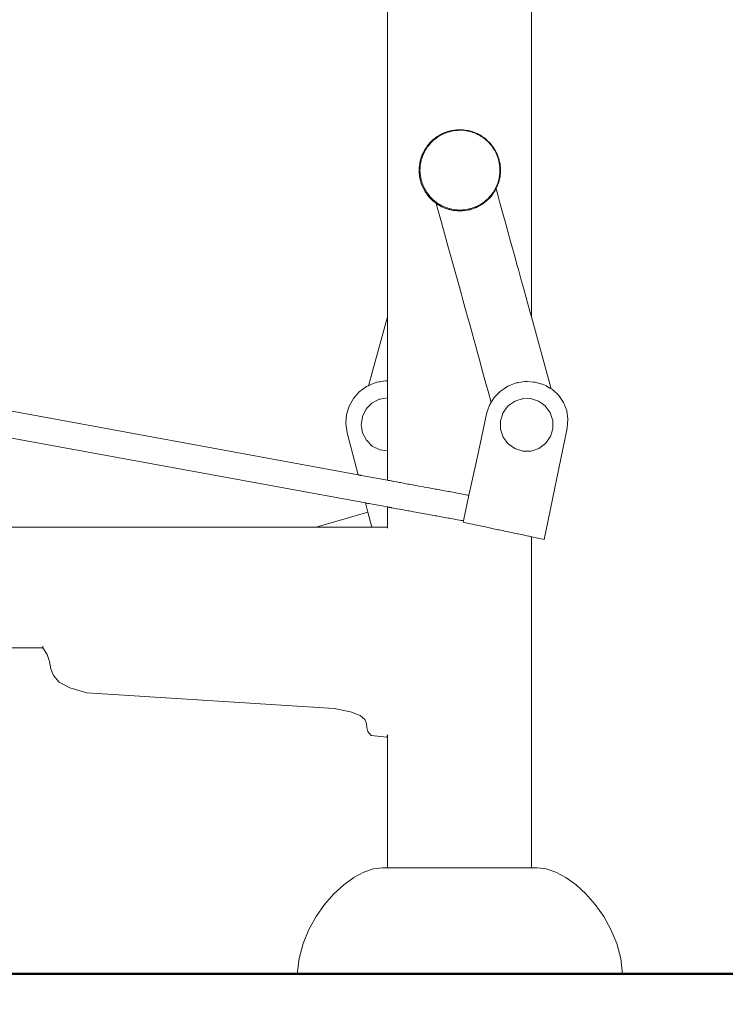
# Model space of a CAD drawing. Extents: x -2484 to -632, y 3163 to 3837.
# Drawn here: x -2359 to -2313, y 3626 to 3691 of the extents above; entities that cross this region are included whole.
import ezdxf

# ---------------------------------------------------------------- set-up
doc = ezdxf.new("R2010")
doc.units = 0
doc.header["$MEASUREMENT"] = 0
doc.layers.get('Defpoints').update_dxf_attribs({"color": 250})
for name, color, linetype, lineweight in [('0-03 wymiary', 6, 'Continuous', 5), ('1-03 sc zelbet', 3, 'Continuous', 50), ('ProfileEdges_Nr_Pióra__7', 7, 'Continuous', 18)]:
    doc.layers.add(name, color=color, linetype=linetype, lineweight=lineweight)
doc.styles.add('1-20 romans', font='romans.shx', dxfattribs={"width": 0.7, "height": 5})
doc.dimstyles.new('1-20', dxfattribs={"dimtxt": 5, "dimasz": 0.2, "dimexe": 2, "dimexo": 12.5, "dimgap": 1.25, "dimtad": 1, "dimdec": 0, "dimrnd": 0.5, "dimtxsty": '1-20 romans', "dimblk": 'BG dim mark', "dimcen": 0, "dimclrd": 256, "dimclre": 256, "dimclrt": 11, "dimadec": 0, "dimazin": 0, "dimtfac": 1, "dimtdec": 0, "dimtix": 1, "dimtmove": 1, "dimatfit": 3, "dimfxl": 0.5, "dimfxlon": 1, "dimarcsym": 0})

# ---------------------------------------------------------------- blocks, each defined once
blk = doc.blocks.new('BG dim mark')
for p, q in [((0, -10), (0, 10)), ((10, 0), (-10, 0))]:
    blk.add_line(p, q)
at = {"color": 0, "linetype": 'ByBlock', "const_width": 1.5}
blk.add_lwpolyline([(5, 5), (-5, -5)], dxfattribs=at)
blk = doc.blocks.new('*D21')
at = {"layer": '0-03 wymiary', "lineweight": -2, "transparency": 16777216}
for p, q in [((-2410.522, 3831.9), (-2412.622, 3831.9)), ((-2410.622, 3628.211), (-2410.622, 3831.7)), ((-2410.522, 3628.011), (-2412.622, 3628.011))]:
    blk.add_line(p, q, dxfattribs=at)
at = {"layer": 'Defpoints', "color": 0, "transparency": 16777216}
for p in [(-2410.622, 3831.9), (-2315.835, 3831.9), (-2333.57, 3628.011)]:
    blk.add_point(p, dxfattribs=at)
at = {"layer": '0-03 wymiary', "lineweight": -2, "transparency": 16777216, "xscale": 0.2, "yscale": 0.2, "zscale": 0.2}
for p, rotation in [((-2410.622, 3831.9), 90), ((-2410.622, 3628.011), 270)]:
    blk.add_blockref('BG dim mark', p, dxfattribs=dict(at, rotation=rotation))
at = {"layer": '0-03 wymiary', "color": 11, "transparency": 16777216, "insert": (-2414.372, 3729.955), "char_height": 5, "attachment_point": 5, "rotation": 90, "style": '1-20 romans', "bg_fill": 3, "box_fill_scale": 1.25, "bg_fill_color": 256, "bg_fill_true_color": 13158600, "bg_fill_transparency": 0}
blk.add_mtext('204', dxfattribs=at)

msp = doc.modelspace()

# ---------------------------------------------------------------- linework, layer by layer
at = {"layer": '1-03 sc zelbet'}
msp.add_lwpolyline([(-2484.117, 3628.011), (-1395.823, 3628.011)], dxfattribs=at)

# ---------------------------------------------------------------- next in the draw order: dimensions: what is measured, and where the dimension line sits
at = {"layer": '0-03 wymiary'}
dim = msp.add_linear_dim(base=(-2410.622, 3831.9), p1=(-2333.57, 3628.011), p2=(-2315.835, 3831.9), angle=90, dimstyle='1-20', override={"dimfxl": 0.1, "dimtfill": 1}, dxfattribs=at)
dim.commit()
dim.dimension.update_dxf_attribs({"geometry": '*D21', "text_midpoint": (-2414.372, 3729.955)})

# ---------------------------------------------------------------- next in the draw order: linework, layer by layer
at = {"layer": 'ProfileEdges_Nr_Pióra__7', "linetype": 'Continuous', "flags": 128}
for points in [[(-2325.596, 3770.039), (-2325.558, 3671.379)], [(-2335.059, 3671.378), (-2335.09, 3752.728)], [(-2331.907, 3683.185), (-2331.774, 3683.281)], [(-2331.774, 3683.281), (-2331.758, 3683.291)], [(-2331.758, 3683.291), (-2331.625, 3683.374)], [(-2331.603, 3683.336), (-2331.735, 3683.259)], [(-2331.625, 3683.374), (-2331.493, 3683.444)], [(-2331.455, 3683.422), (-2331.603, 3683.336)], [(-2331.493, 3683.444), (-2331.47, 3683.456)], [(-2331.34, 3683.515), (-2331.47, 3683.456)], [(-2331.35, 3683.467), (-2331.453, 3683.422)], [(-2331.294, 3683.491), (-2331.35, 3683.467)], [(-2331.31, 3683.529), (-2331.34, 3683.515)], [(-2331.146, 3683.591), (-2331.31, 3683.529)], [(-2331.156, 3683.549), (-2331.294, 3683.491)], [(-2331.134, 3683.556), (-2331.156, 3683.549)], [(-2331.146, 3683.591), (-2331.07, 3683.614)], [(-2330.967, 3683.604), (-2331.134, 3683.556)], [(-2331.07, 3683.614), (-2330.978, 3683.642)], [(-2330.978, 3683.642), (-2330.913, 3683.657)], [(-2330.844, 3683.639), (-2330.967, 3683.604)], [(-2330.913, 3683.657), (-2330.807, 3683.681)], [(-2330.8, 3683.646), (-2330.844, 3683.639)], [(-2330.807, 3683.681), (-2330.64, 3683.709)], [(-2330.732, 3683.657), (-2330.8, 3683.646)], [(-2330.629, 3683.673), (-2330.732, 3683.657)], [(-2330.634, 3683.71), (-2330.482, 3683.725)], [(-2330.523, 3683.69), (-2330.629, 3683.673)], [(-2330.457, 3683.692), (-2330.523, 3683.69)], [(-2330.482, 3683.725), (-2330.459, 3683.727)], [(-2330.459, 3683.727), (-2330.342, 3683.731)], [(-2330.457, 3683.692), (-2330.438, 3683.691)], [(-2330.433, 3683.693), (-2330.284, 3683.696)], [(-2330.289, 3683.733), (-2330.342, 3683.731)], [(-2330.284, 3683.696), (-2330.208, 3683.699)], [(-2330.283, 3683.733), (-2330.208, 3683.731)], [(-2330.108, 3683.727), (-2330.208, 3683.731)], [(-2330.199, 3683.701), (-2330.144, 3683.696)], [(-2330.138, 3683.694), (-2330.111, 3683.693)], [(-2329.938, 3683.675), (-2330.111, 3683.693)], [(-2330.108, 3683.727), (-2330.05, 3683.721)], [(-2330.05, 3683.721), (-2329.939, 3683.711)], [(-2329.875, 3683.671), (-2329.938, 3683.675)], [(-2329.93, 3683.709), (-2329.817, 3683.691)], [(-2329.767, 3683.647), (-2329.875, 3683.671)], [(-2329.817, 3683.691), (-2329.776, 3683.684)], [(-2329.776, 3683.684), (-2329.765, 3683.682)], [(-2329.598, 3683.61), (-2329.764, 3683.647)], [(-2329.76, 3683.681), (-2329.645, 3683.655)], [(-2329.645, 3683.655), (-2329.62, 3683.649)], [(-2329.591, 3683.642), (-2329.62, 3683.649)], [(-2329.558, 3683.603), (-2329.598, 3683.61)], [(-2329.426, 3683.592), (-2329.588, 3683.641)], [(-2329.451, 3683.565), (-2329.558, 3683.603)], [(-2329.432, 3683.559), (-2329.451, 3683.565)], [(-2329.269, 3683.501), (-2329.432, 3683.559)], [(-2329.421, 3683.591), (-2329.349, 3683.563)], [(-2329.349, 3683.563), (-2329.311, 3683.549)], [(-2329.311, 3683.549), (-2329.263, 3683.531)], [(-2329.251, 3683.496), (-2329.269, 3683.501)], [(-2329.112, 3683.427), (-2329.251, 3683.496)], [(-2329.25, 3683.526), (-2329.197, 3683.501)], [(-2329.197, 3683.501), (-2329.149, 3683.48)], [(-2329.097, 3683.456), (-2329.149, 3683.48)], [(-2328.96, 3683.352), (-2329.112, 3683.427)], [(-2329.097, 3683.456), (-2328.992, 3683.4)], [(-2328.992, 3683.4), (-2328.95, 3683.377)], [(-2328.865, 3683.289), (-2328.957, 3683.349)], [(-2328.94, 3683.372), (-2328.93, 3683.365)], [(-2328.93, 3683.365), (-2328.841, 3683.311)], [(-2328.812, 3683.254), (-2328.865, 3683.289)], [(-2328.841, 3683.311), (-2328.798, 3683.284)], [(-2328.793, 3683.281), (-2328.782, 3683.273)], [(-2332.513, 3682.541), (-2332.411, 3682.684)], [(-2332.372, 3682.654), (-2332.43, 3682.583)], [(-2332.308, 3682.81), (-2332.411, 3682.684)], [(-2332.359, 3682.671), (-2332.372, 3682.654)], [(-2332.263, 3682.787), (-2332.359, 3682.671)], [(-2332.18, 3682.948), (-2332.3, 3682.819)], [(-2332.226, 3682.836), (-2332.263, 3682.787)], [(-2332.146, 3682.914), (-2332.226, 3682.836)], [(-2332.18, 3682.948), (-2332.164, 3682.963)], [(-2332.164, 3682.963), (-2332.052, 3683.067)], [(-2332.022, 3683.033), (-2332.145, 3682.915)], [(-2332.052, 3683.067), (-2331.916, 3683.179)], [(-2331.994, 3683.063), (-2332.022, 3683.033)], [(-2331.904, 3683.131), (-2331.994, 3683.063)], [(-2331.888, 3683.142), (-2331.904, 3683.131)], [(-2331.751, 3683.247), (-2331.888, 3683.142)], [(-2331.735, 3683.259), (-2331.751, 3683.247)], [(-2328.689, 3683.173), (-2328.812, 3683.254)], [(-2328.782, 3683.273), (-2328.696, 3683.211)], [(-2328.696, 3683.211), (-2328.659, 3683.184)], [(-2328.67, 3683.155), (-2328.689, 3683.173)], [(-2328.603, 3683.099), (-2328.67, 3683.155)], [(-2328.643, 3683.172), (-2328.557, 3683.102)], [(-2328.538, 3683.042), (-2328.603, 3683.099)], [(-2328.557, 3683.102), (-2328.522, 3683.072)], [(-2328.442, 3682.962), (-2328.538, 3683.042)], [(-2328.515, 3683.068), (-2328.427, 3682.985)], [(-2328.41, 3682.925), (-2328.442, 3682.962)], [(-2328.427, 3682.985), (-2328.396, 3682.955)], [(-2328.365, 3682.879), (-2328.41, 3682.925)], [(-2328.379, 3682.938), (-2328.304, 3682.859)], [(-2328.293, 3682.797), (-2328.365, 3682.879)], [(-2328.304, 3682.859), (-2328.271, 3682.824)], [(-2328.223, 3682.723), (-2328.293, 3682.797)], [(-2328.267, 3682.819), (-2328.189, 3682.725)], [(-2328.181, 3682.665), (-2328.223, 3682.723)], [(-2328.189, 3682.725), (-2328.164, 3682.694)], [(-2328.157, 3682.631), (-2328.181, 3682.665)], [(-2328.08, 3682.523), (-2328.157, 3682.631)], [(-2328.148, 3682.673), (-2328.156, 3682.684)], [(-2328.148, 3682.673), (-2328.129, 3682.646)], [(-2328.129, 3682.646), (-2328.057, 3682.546)], [(-2332.761, 3682.078), (-2332.823, 3681.913)], [(-2332.735, 3682.011), (-2332.771, 3681.896)], [(-2332.691, 3682.232), (-2332.761, 3682.078)], [(-2332.713, 3682.058), (-2332.735, 3682.011)], [(-2332.687, 3682.114), (-2332.713, 3682.058)], [(-2332.689, 3682.237), (-2332.606, 3682.392)], [(-2332.64, 3682.214), (-2332.687, 3682.114)], [(-2332.6, 3682.306), (-2332.64, 3682.214)], [(-2332.606, 3682.392), (-2332.555, 3682.474)], [(-2332.562, 3682.367), (-2332.6, 3682.306)], [(-2332.54, 3682.403), (-2332.562, 3682.367)], [(-2332.555, 3682.474), (-2332.513, 3682.541)], [(-2332.472, 3682.514), (-2332.54, 3682.403)], [(-2332.43, 3682.583), (-2332.472, 3682.514)], [(-2328.034, 3682.458), (-2328.08, 3682.523)], [(-2328.052, 3682.538), (-2327.996, 3682.448)], [(-2327.99, 3682.376), (-2328.034, 3682.458)], [(-2327.996, 3682.448), (-2327.969, 3682.404)], [(-2327.98, 3682.359), (-2327.99, 3682.376)], [(-2327.909, 3682.222), (-2327.98, 3682.359)], [(-2327.969, 3682.404), (-2327.962, 3682.394)], [(-2327.954, 3682.379), (-2327.96, 3682.39)], [(-2327.954, 3682.379), (-2327.902, 3682.283)], [(-2327.88, 3682.173), (-2327.909, 3682.222)], [(-2327.878, 3682.237), (-2327.902, 3682.283)], [(-2327.839, 3682.067), (-2327.88, 3682.173)], [(-2327.878, 3682.237), (-2327.827, 3682.124)], [(-2327.776, 3681.902), (-2327.838, 3682.065)], [(-2327.827, 3682.124), (-2327.812, 3682.091)], [(-2327.801, 3682.063), (-2327.806, 3682.078)], [(-2327.801, 3682.063), (-2327.754, 3681.94)], [(-2332.96, 3681.227), (-2332.942, 3681.401)], [(-2332.942, 3681.401), (-2332.929, 3681.483)], [(-2332.929, 3681.483), (-2332.914, 3681.575)], [(-2332.914, 3681.575), (-2332.874, 3681.745)], [(-2332.891, 3681.382), (-2332.9, 3681.223)], [(-2332.889, 3681.394), (-2332.891, 3681.382)], [(-2332.858, 3681.563), (-2332.889, 3681.394)], [(-2332.874, 3681.745), (-2332.823, 3681.913)], [(-2332.832, 3681.701), (-2332.858, 3681.563)], [(-2332.822, 3681.731), (-2332.832, 3681.701)], [(-2332.798, 3681.809), (-2332.822, 3681.731)], [(-2332.771, 3681.896), (-2332.798, 3681.809)], [(-2327.762, 3681.87), (-2327.776, 3681.902)], [(-2327.728, 3681.736), (-2327.762, 3681.87)], [(-2327.754, 3681.938), (-2327.746, 3681.919)], [(-2327.744, 3681.913), (-2327.708, 3681.793)], [(-2327.685, 3681.568), (-2327.728, 3681.736)], [(-2327.708, 3681.793), (-2327.698, 3681.76)], [(-2327.69, 3681.73), (-2327.692, 3681.74)], [(-2327.69, 3681.73), (-2327.664, 3681.623)], [(-2327.682, 3681.556), (-2327.685, 3681.568)], [(-2327.662, 3681.397), (-2327.682, 3681.556)], [(-2327.664, 3681.623), (-2327.654, 3681.58)], [(-2327.641, 3681.233), (-2327.662, 3681.397)], [(-2327.653, 3681.575), (-2327.633, 3681.45)], [(-2327.633, 3681.45), (-2327.631, 3681.439)], [(-2327.631, 3681.436), (-2327.628, 3681.417)], [(-2327.626, 3681.407), (-2327.628, 3681.417)], [(-2327.623, 3681.386), (-2327.625, 3681.401)], [(-2327.623, 3681.386), (-2327.607, 3681.227)], [(-2332.965, 3681.051), (-2332.96, 3681.227)], [(-2332.96, 3680.876), (-2332.965, 3681.051)], [(-2332.942, 3680.701), (-2332.96, 3680.876)], [(-2332.931, 3680.631), (-2332.942, 3680.701)], [(-2332.9, 3681.223), (-2332.91, 3681.058)], [(-2332.91, 3681.051), (-2332.899, 3680.88)], [(-2332.899, 3680.88), (-2332.889, 3680.734)], [(-2332.889, 3680.734), (-2332.883, 3680.709)], [(-2332.883, 3680.709), (-2332.853, 3680.54)], [(-2327.679, 3680.586), (-2327.665, 3680.707)], [(-2327.665, 3680.707), (-2327.644, 3680.878)], [(-2327.644, 3680.878), (-2327.64, 3680.909)], [(-2327.641, 3681.051), (-2327.641, 3681.225)], [(-2327.64, 3680.909), (-2327.641, 3681.051)], [(-2327.628, 3680.686), (-2327.632, 3680.656)], [(-2327.628, 3680.686), (-2327.625, 3680.701)], [(-2327.62, 3680.751), (-2327.623, 3680.717)], [(-2327.608, 3680.872), (-2327.62, 3680.751)], [(-2327.602, 3681.054), (-2327.608, 3681.223)], [(-2327.606, 3680.925), (-2327.607, 3680.882)], [(-2327.603, 3681.036), (-2327.606, 3680.925)], [(-2327.603, 3681.036), (-2327.602, 3681.049)], [(-2332.914, 3680.528), (-2332.931, 3680.631)], [(-2332.874, 3680.357), (-2332.914, 3680.528)], [(-2332.823, 3680.189), (-2332.874, 3680.357)], [(-2332.853, 3680.54), (-2332.85, 3680.526)], [(-2332.85, 3680.526), (-2332.829, 3680.415)], [(-2332.829, 3680.415), (-2332.814, 3680.373)], [(-2332.761, 3680.025), (-2332.823, 3680.189)], [(-2332.814, 3680.373), (-2332.764, 3680.213)], [(-2332.762, 3680.21), (-2332.73, 3680.105)], [(-2332.73, 3680.105), (-2332.702, 3680.05)], [(-2332.702, 3680.05), (-2332.641, 3679.914)], [(-2327.874, 3679.968), (-2327.846, 3680.042)], [(-2327.846, 3680.042), (-2327.784, 3680.203)], [(-2327.788, 3680.073), (-2327.801, 3680.039)], [(-2327.753, 3680.165), (-2327.788, 3680.073)], [(-2327.784, 3680.203), (-2327.758, 3680.271)], [(-2327.758, 3680.271), (-2327.734, 3680.368)], [(-2327.744, 3680.189), (-2327.753, 3680.166)], [(-2327.729, 3680.238), (-2327.742, 3680.195)], [(-2327.734, 3680.368), (-2327.692, 3680.536)], [(-2327.698, 3680.343), (-2327.729, 3680.238)], [(-2327.692, 3680.536), (-2327.679, 3680.586)], [(-2327.692, 3680.363), (-2327.69, 3680.373)], [(-2327.682, 3680.406), (-2327.69, 3680.373)], [(-2327.653, 3680.528), (-2327.682, 3680.406)], [(-2327.652, 3680.534), (-2327.632, 3680.653)], [(-2332.689, 3679.865), (-2332.761, 3680.025)], [(-2332.606, 3679.711), (-2332.689, 3679.865)], [(-2332.641, 3679.914), (-2332.632, 3679.893)], [(-2332.632, 3679.893), (-2332.593, 3679.811)], [(-2332.562, 3679.64), (-2332.606, 3679.711)], [(-2332.593, 3679.811), (-2332.55, 3679.743)], [(-2332.513, 3679.562), (-2332.562, 3679.64)], [(-2332.55, 3679.743), (-2332.46, 3679.597)], [(-2332.513, 3679.562), (-2332.411, 3679.419)], [(-2332.46, 3679.597), (-2332.422, 3679.535)], [(-2332.422, 3679.535), (-2332.359, 3679.459)], [(-2332.306, 3679.291), (-2332.411, 3679.419)], [(-2332.359, 3679.459), (-2332.289, 3679.371)], [(-2328.305, 3679.316), (-2328.214, 3679.416)], [(-2328.267, 3679.283), (-2328.156, 3679.419)], [(-2328.214, 3679.416), (-2328.193, 3679.447)], [(-2328.193, 3679.447), (-2328.093, 3679.589)], [(-2328.156, 3679.419), (-2328.118, 3679.472)], [(-2328.118, 3679.472), (-2328.088, 3679.514)], [(-2328.093, 3679.589), (-2328.027, 3679.682)], [(-2328.088, 3679.514), (-2328.054, 3679.562)], [(-2328.054, 3679.562), (-2327.961, 3679.711)], [(-2328.027, 3679.682), (-2328, 3679.733)], [(-2328, 3679.733), (-2327.919, 3679.885)], [(-2327.941, 3679.749), (-2327.957, 3679.719)], [(-2327.941, 3679.749), (-2327.897, 3679.832)], [(-2327.919, 3679.885), (-2327.874, 3679.968)], [(-2327.878, 3679.865), (-2327.891, 3679.842)], [(-2327.891, 3679.842), (-2327.753, 3679.341)], [(-2327.857, 3679.912), (-2327.876, 3679.871)], [(-2327.812, 3680.012), (-2327.857, 3679.912)], [(-2327.812, 3680.012), (-2327.806, 3680.025)], [(-2332.18, 3679.155), (-2332.3, 3679.283)], [(-2332.289, 3679.371), (-2332.252, 3679.325)], [(-2332.252, 3679.325), (-2332.217, 3679.283)], [(-2332.217, 3679.283), (-2332.133, 3679.202)], [(-2332.052, 3679.035), (-2332.174, 3679.149)], [(-2332.133, 3679.202), (-2332.065, 3679.136)], [(-2332.065, 3679.136), (-2332.009, 3679.083)], [(-2331.916, 3678.924), (-2332.052, 3679.035)], [(-2332.009, 3679.083), (-2331.984, 3679.057)], [(-2331.984, 3679.057), (-2331.875, 3678.977)], [(-2331.905, 3678.916), (-2331.916, 3678.924)], [(-2331.835, 3678.866), (-2331.905, 3678.916)], [(-2331.875, 3678.977), (-2331.815, 3678.93)], [(-2331.835, 3678.866), (-2331.774, 3678.822)], [(-2331.835, 3678.866), (-2331.77, 3678.629)], [(-2331.815, 3678.93), (-2331.738, 3678.874)], [(-2331.749, 3678.806), (-2331.774, 3678.822)], [(-2331.743, 3678.803), (-2331.625, 3678.729)], [(-2331.738, 3678.874), (-2331.724, 3678.862)], [(-2331.724, 3678.862), (-2331.591, 3678.787)], [(-2331.591, 3678.787), (-2331.541, 3678.757)], [(-2331.541, 3678.757), (-2331.443, 3678.701)], [(-2329.122, 3678.697), (-2329.05, 3678.733)], [(-2329.05, 3678.733), (-2328.969, 3678.774)], [(-2328.969, 3678.774), (-2328.948, 3678.784)], [(-2328.948, 3678.784), (-2328.824, 3678.867)], [(-2328.943, 3678.729), (-2328.794, 3678.822)], [(-2328.824, 3678.867), (-2328.773, 3678.901)], [(-2328.794, 3678.822), (-2328.737, 3678.863)], [(-2328.773, 3678.901), (-2328.681, 3678.962)], [(-2328.737, 3678.863), (-2328.677, 3678.906)], [(-2328.678, 3678.964), (-2328.55, 3679.074)], [(-2328.677, 3678.906), (-2328.651, 3678.924)], [(-2328.651, 3678.924), (-2328.516, 3679.035)], [(-2328.55, 3679.074), (-2328.518, 3679.102)], [(-2328.518, 3679.102), (-2328.432, 3679.176)], [(-2328.516, 3679.035), (-2328.388, 3679.155)], [(-2328.432, 3679.176), (-2328.421, 3679.188)], [(-2328.421, 3679.188), (-2328.305, 3679.316)], [(-2328.379, 3679.164), (-2328.334, 3679.212)], [(-2328.334, 3679.212), (-2328.267, 3679.283)], [(-2327.753, 3679.341), (-2327.636, 3678.918)], [(-2327.636, 3678.918), (-2327.399, 3678.057)], [(-2331.77, 3678.629), (-2331.491, 3677.617)], [(-2331.625, 3678.729), (-2331.511, 3678.668)], [(-2331.511, 3678.668), (-2331.49, 3678.657)], [(-2331.49, 3678.657), (-2331.47, 3678.646)], [(-2331.47, 3678.646), (-2331.31, 3678.574)], [(-2331.443, 3678.701), (-2331.285, 3678.634)], [(-2331.31, 3678.574), (-2331.154, 3678.515)], [(-2331.285, 3678.634), (-2331.143, 3678.575)], [(-2331.118, 3678.504), (-2331.146, 3678.512)], [(-2331.143, 3678.575), (-2331.126, 3678.571)], [(-2331.126, 3678.571), (-2330.961, 3678.523)], [(-2331.118, 3678.504), (-2330.978, 3678.461)], [(-2330.978, 3678.461), (-2330.807, 3678.421)], [(-2330.961, 3678.523), (-2330.94, 3678.517)], [(-2330.94, 3678.517), (-2330.831, 3678.487)], [(-2330.831, 3678.487), (-2330.795, 3678.483)], [(-2330.807, 3678.421), (-2330.715, 3678.406)], [(-2330.795, 3678.483), (-2330.625, 3678.455)], [(-2330.715, 3678.406), (-2330.662, 3678.397)], [(-2330.662, 3678.397), (-2330.634, 3678.393)], [(-2330.634, 3678.393), (-2330.459, 3678.375)], [(-2330.622, 3678.455), (-2330.509, 3678.438)], [(-2330.509, 3678.438), (-2330.455, 3678.438)], [(-2330.459, 3678.375), (-2330.284, 3678.37)], [(-2330.455, 3678.438), (-2330.298, 3678.432)], [(-2330.298, 3678.432), (-2330.284, 3678.431)], [(-2330.284, 3678.431), (-2330.185, 3678.429)], [(-2330.284, 3678.37), (-2330.218, 3678.372)], [(-2330.218, 3678.372), (-2330.153, 3678.374)], [(-2330.185, 3678.429), (-2330.112, 3678.435)], [(-2330.153, 3678.374), (-2330.108, 3678.375)], [(-2330.112, 3678.435), (-2329.975, 3678.449)], [(-2330.108, 3678.375), (-2329.934, 3678.393)], [(-2329.975, 3678.449), (-2329.942, 3678.452)], [(-2329.942, 3678.452), (-2329.862, 3678.459)], [(-2329.934, 3678.393), (-2329.761, 3678.421)], [(-2329.862, 3678.459), (-2329.772, 3678.479)], [(-2329.772, 3678.479), (-2329.656, 3678.505)], [(-2329.761, 3678.421), (-2329.69, 3678.438)], [(-2329.69, 3678.438), (-2329.615, 3678.455)], [(-2329.656, 3678.505), (-2329.605, 3678.516)], [(-2329.615, 3678.455), (-2329.59, 3678.461)], [(-2329.605, 3678.516), (-2329.545, 3678.53)], [(-2329.59, 3678.461), (-2329.422, 3678.512)], [(-2329.545, 3678.53), (-2329.44, 3678.567)], [(-2329.44, 3678.567), (-2329.346, 3678.6)], [(-2329.422, 3678.512), (-2329.257, 3678.574)], [(-2329.346, 3678.6), (-2329.278, 3678.624)], [(-2329.278, 3678.624), (-2329.239, 3678.638)], [(-2329.257, 3678.574), (-2329.179, 3678.609)], [(-2329.239, 3678.638), (-2329.122, 3678.697)], [(-2329.179, 3678.609), (-2329.107, 3678.642)], [(-2329.098, 3678.646), (-2328.943, 3678.729)], [(-2331.491, 3677.617), (-2331.357, 3677.131)], [(-2327.399, 3678.057), (-2327.293, 3677.674)], [(-2327.293, 3677.674), (-2327.069, 3676.861)], [(-2331.357, 3677.131), (-2331.067, 3676.078)], [(-2327.069, 3676.861), (-2326.975, 3676.518)], [(-2326.975, 3676.518), (-2326.766, 3675.762)], [(-2331.067, 3676.078), (-2330.936, 3675.602)], [(-2330.936, 3675.602), (-2330.636, 3674.516)], [(-2326.766, 3675.762), (-2326.683, 3675.46)], [(-2326.683, 3675.46), (-2326.493, 3674.77)], [(-2330.636, 3674.516), (-2330.509, 3674.055)], [(-2326.493, 3674.77), (-2326.421, 3674.51)], [(-2326.421, 3674.51), (-2326.251, 3673.893)], [(-2330.509, 3674.055), (-2330.204, 3672.945)], [(-2326.251, 3673.893), (-2326.191, 3673.674)], [(-2326.191, 3673.674), (-2326.043, 3673.138)], [(-2330.204, 3672.945), (-2330.082, 3672.502)], [(-2326.043, 3673.138), (-2325.994, 3672.96)], [(-2325.994, 3672.96), (-2325.871, 3672.512)], [(-2330.082, 3672.502), (-2329.771, 3671.376)], [(-2325.871, 3672.512), (-2325.833, 3672.374)], [(-2325.833, 3672.374), (-2325.735, 3672.02)], [(-2325.735, 3672.02), (-2325.708, 3671.921)], [(-2325.708, 3671.921), (-2325.637, 3671.665)], [(-2325.637, 3671.665), (-2325.621, 3671.606)], [(-2325.621, 3671.606), (-2325.578, 3671.45)], [(-2335.059, 3671.378), (-2336.309, 3666.836)], [(-2335.059, 3671.266), (-2335.059, 3671.378)], [(-2335.059, 3671.105), (-2335.059, 3671.266)], [(-2335.058, 3670.811), (-2335.059, 3671.105)], [(-2329.771, 3671.376), (-2329.655, 3670.956)], [(-2329.655, 3670.956), (-2329.343, 3669.824)], [(-2325.578, 3671.45), (-2325.573, 3671.431)], [(-2325.573, 3671.431), (-2325.558, 3671.379)], [(-2325.558, 3671.379), (-2324.25, 3666.633)], [(-2335.058, 3670.334), (-2335.058, 3670.811)], [(-2335.058, 3669.94), (-2335.058, 3670.334)], [(-2335.058, 3669.139), (-2335.058, 3669.94)], [(-2329.343, 3669.824), (-2329.235, 3669.429)], [(-2335.058, 3668.739), (-2335.058, 3669.139)], [(-2329.235, 3669.429), (-2328.924, 3668.301)], [(-2335.057, 3667.591), (-2335.058, 3668.739)], [(-2328.924, 3668.301), (-2328.822, 3667.933)], [(-2328.822, 3667.933), (-2328.516, 3666.82)], [(-2335.809, 3667.041), (-2335.872, 3667.024)], [(-2335.746, 3667.062), (-2335.809, 3667.041)], [(-2335.623, 3667.084), (-2335.746, 3667.062)], [(-2335.552, 3667.097), (-2335.623, 3667.084)], [(-2335.175, 3667.164), (-2335.552, 3667.097)], [(-2335.157, 3667.168), (-2335.175, 3667.164)], [(-2335.092, 3667.164), (-2335.157, 3667.168)], [(-2335.092, 3667.164), (-2335.057, 3667.162)], [(-2335.057, 3667.278), (-2335.057, 3667.591)], [(-2335.057, 3667.162), (-2335.057, 3667.278)], [(-2335.057, 3667.142), (-2335.057, 3667.156)], [(-2335.057, 3667.115), (-2335.057, 3667.134)], [(-2335.057, 3667.076), (-2335.057, 3667.11)], [(-2335.057, 3667.026), (-2335.057, 3667.069)], [(-2326.469, 3667.038), (-2326.576, 3667.021)], [(-2326.382, 3667.052), (-2326.469, 3667.038)], [(-2325.99, 3667.115), (-2326.382, 3667.052)], [(-2325.929, 3667.111), (-2325.99, 3667.115)], [(-2325.852, 3667.106), (-2325.929, 3667.111)], [(-2325.417, 3667.079), (-2325.852, 3667.106)], [(-2325.38, 3667.076), (-2325.417, 3667.079)], [(-2325.357, 3667.072), (-2325.38, 3667.076)], [(-2325.315, 3667.063), (-2325.357, 3667.072)], [(-2325.25, 3667.053), (-2325.315, 3667.063)], [(-2325.25, 3667.053), (-2325.029, 3666.984)], [(-2336.914, 3666.433), (-2337.301, 3665.996)], [(-2336.914, 3666.433), (-2336.434, 3666.783)], [(-2336.309, 3666.836), (-2336.434, 3666.783)], [(-2336.311, 3666.83), (-2336.434, 3666.783)], [(-2336.299, 3666.836), (-2336.311, 3666.83)], [(-2336.225, 3666.867), (-2336.299, 3666.836)], [(-2336.225, 3666.867), (-2336.191, 3666.882)], [(-2335.983, 3666.977), (-2336.189, 3666.888)], [(-2335.926, 3667.001), (-2335.983, 3666.977)], [(-2335.872, 3667.024), (-2335.926, 3667.001)], [(-2335.057, 3666.964), (-2335.057, 3667.017)], [(-2335.057, 3666.954), (-2335.057, 3666.964)], [(-2335.057, 3666.918), (-2335.057, 3666.954)], [(-2335.057, 3666.847), (-2335.057, 3666.918)], [(-2335.057, 3666.769), (-2335.057, 3666.847)], [(-2335.057, 3666.684), (-2335.057, 3666.769)], [(-2335.057, 3666.591), (-2335.057, 3666.684)], [(-2335.057, 3666.481), (-2335.057, 3666.591)], [(-2335.057, 3666.112), (-2335.057, 3666.481)], [(-2328.516, 3666.82), (-2328.422, 3666.481)], [(-2328.422, 3666.481), (-2328.214, 3665.725)], [(-2327.603, 3666.481), (-2327.707, 3666.373)], [(-2327.413, 3666.609), (-2327.603, 3666.481)], [(-2327.343, 3666.656), (-2327.413, 3666.609)], [(-2327.12, 3666.806), (-2327.343, 3666.656)], [(-2326.98, 3666.861), (-2327.12, 3666.806)], [(-2326.896, 3666.894), (-2326.98, 3666.861)], [(-2326.576, 3667.021), (-2326.896, 3666.894)], [(-2324.959, 3666.966), (-2325.029, 3666.984)], [(-2324.916, 3666.951), (-2324.959, 3666.964)], [(-2324.677, 3666.881), (-2324.916, 3666.951)], [(-2324.593, 3666.832), (-2324.677, 3666.881)], [(-2324.567, 3666.817), (-2324.593, 3666.832)], [(-2324.34, 3666.685), (-2324.567, 3666.817)], [(-2324.25, 3666.633), (-2324.331, 3666.678)], [(-2324.25, 3666.633), (-2324.176, 3666.59)], [(-2323.76, 3666.201), (-2324.176, 3666.59)], [(-2336.991, 3660.954), (-2365.699, 3666.236)], [(-2337.301, 3665.996), (-2337.586, 3665.488)], [(-2335.593, 3665.944), (-2336.037, 3665.713)], [(-2335.532, 3665.954), (-2335.593, 3665.944)], [(-2335.057, 3666.034), (-2335.532, 3665.954)], [(-2335.057, 3666.034), (-2335.057, 3666.112)], [(-2335.057, 3666.012), (-2335.057, 3666.034)], [(-2335.057, 3665.948), (-2335.057, 3666.012)], [(-2335.057, 3665.843), (-2335.057, 3665.948)], [(-2335.057, 3665.699), (-2335.057, 3665.841)], [(-2328.207, 3665.737), (-2328.214, 3665.725)], [(-2328.162, 3665.81), (-2328.207, 3665.737)], [(-2328.141, 3665.844), (-2328.162, 3665.81)], [(-2328.015, 3666.049), (-2328.141, 3665.844)], [(-2328.009, 3666.06), (-2328.015, 3666.049)], [(-2327.977, 3666.093), (-2328.009, 3666.06)], [(-2327.76, 3666.319), (-2327.977, 3666.093)], [(-2327.707, 3666.373), (-2327.76, 3666.319)], [(-2326.687, 3665.806), (-2326.997, 3665.576)], [(-2326.597, 3665.836), (-2326.687, 3665.806)], [(-2326.167, 3665.981), (-2326.597, 3665.836)], [(-2326.12, 3665.982), (-2326.167, 3665.981)], [(-2325.62, 3665.987), (-2326.12, 3665.982)], [(-2325.56, 3665.968), (-2325.62, 3665.987)], [(-2325.097, 3665.823), (-2325.56, 3665.968)], [(-2324.828, 3665.632), (-2325.097, 3665.823)], [(-2323.442, 3665.731), (-2323.76, 3666.201)], [(-2337.757, 3664.929), (-2337.586, 3665.488)], [(-2336.464, 3665.3), (-2336.636, 3664.954)], [(-2336.398, 3665.367), (-2336.464, 3665.3)], [(-2336.08, 3665.691), (-2336.398, 3665.367)], [(-2336.037, 3665.713), (-2336.08, 3665.691)], [(-2335.056, 3665.52), (-2335.057, 3665.696)], [(-2335.056, 3665.311), (-2335.056, 3665.515)], [(-2335.056, 3665.076), (-2335.056, 3665.302)], [(-2328.425, 3665.237), (-2328.514, 3664.975)], [(-2328.318, 3665.554), (-2328.425, 3665.237)], [(-2328.318, 3665.554), (-2328.214, 3665.725)], [(-2327.31, 3665.222), (-2327.444, 3665.033)], [(-2327.127, 3665.48), (-2327.31, 3665.222)], [(-2326.997, 3665.576), (-2327.127, 3665.48)], [(-2324.65, 3665.506), (-2324.828, 3665.632)], [(-2324.358, 3665.112), (-2324.65, 3665.506)], [(-2324.323, 3665.066), (-2324.358, 3665.112)], [(-2323.234, 3665.201), (-2323.442, 3665.731)], [(-2323.15, 3664.628), (-2323.234, 3665.201)], [(-2337.804, 3664.337), (-2337.757, 3664.929)], [(-2336.755, 3664.497), (-2336.789, 3664.268)], [(-2336.708, 3664.81), (-2336.755, 3664.497)], [(-2336.636, 3664.954), (-2336.708, 3664.81)], [(-2335.056, 3665.058), (-2335.056, 3665.076)], [(-2335.056, 3664.822), (-2335.056, 3665.058)], [(-2335.056, 3664.778), (-2335.056, 3664.822)], [(-2335.056, 3664.554), (-2335.056, 3664.778)], [(-2335.056, 3664.338), (-2335.056, 3664.554)], [(-2328.514, 3664.975), (-2328.834, 3663.503)], [(-2327.523, 3664.781), (-2327.608, 3664.51)], [(-2327.608, 3664.51), (-2327.603, 3663.962)], [(-2327.444, 3665.033), (-2327.523, 3664.781)], [(-2324.231, 3664.791), (-2324.323, 3665.066)], [(-2324.166, 3664.599), (-2324.231, 3664.791)], [(-2324.148, 3664.546), (-2324.166, 3664.599)], [(-2324.148, 3664.474), (-2324.148, 3664.546)], [(-2324.147, 3664.374), (-2324.148, 3664.474)], [(-2323.202, 3664.032), (-2323.15, 3664.628)], [(-2337.804, 3664.337), (-2337.717, 3663.732)], [(-2336.789, 3664.268), (-2336.746, 3664.007)], [(-2336.746, 3664.007), (-2336.699, 3663.727)], [(-2335.056, 3664.308), (-2335.056, 3664.338)], [(-2335.056, 3664.296), (-2335.056, 3664.308)], [(-2335.056, 3664.258), (-2335.056, 3664.27)], [(-2335.056, 3664.225), (-2335.056, 3664.258)], [(-2335.056, 3664.012), (-2335.056, 3664.225)], [(-2335.056, 3663.979), (-2335.056, 3664.012)], [(-2335.056, 3663.745), (-2335.056, 3663.979)], [(-2327.603, 3663.962), (-2327.428, 3663.443)], [(-2324.721, 3656.696), (-2323.202, 3664.032)], [(-2324.307, 3663.475), (-2324.143, 3663.998)], [(-2324.146, 3664.281), (-2324.147, 3664.374)], [(-2324.145, 3664.191), (-2324.146, 3664.281)], [(-2324.143, 3663.998), (-2324.145, 3664.191)], [(-2336.507, 3659.099), (-2361.056, 3663.587)], [(-2336.991, 3660.954), (-2337.717, 3663.732)], [(-2336.699, 3663.727), (-2336.446, 3663.241)], [(-2336.446, 3663.241), (-2336.055, 3662.857)], [(-2335.056, 3663.722), (-2335.056, 3663.745)], [(-2335.056, 3663.492), (-2335.056, 3663.722)], [(-2335.056, 3663.473), (-2335.056, 3663.492)], [(-2335.056, 3663.258), (-2335.056, 3663.473)], [(-2335.056, 3663.243), (-2335.056, 3663.258)], [(-2335.056, 3663.049), (-2335.056, 3663.243)], [(-2328.834, 3663.503), (-2328.922, 3663.098)], [(-2327.428, 3663.443), (-2327.101, 3663.003)], [(-2324.624, 3663.029), (-2324.307, 3663.475)], [(-2336.055, 3662.857), (-2335.564, 3662.613)], [(-2335.564, 3662.613), (-2335.055, 3662.537)], [(-2335.056, 3663.037), (-2335.056, 3663.049)], [(-2335.055, 3662.871), (-2335.056, 3663.037)], [(-2335.055, 3662.727), (-2335.055, 3662.862)], [(-2335.055, 3662.622), (-2335.055, 3662.721)], [(-2335.055, 3662.558), (-2335.055, 3662.618)], [(-2335.055, 3662.537), (-2335.055, 3662.557)], [(-2335.055, 3661.724), (-2335.055, 3662.537)], [(-2328.922, 3663.098), (-2329.256, 3661.562)], [(-2327.101, 3663.003), (-2326.654, 3662.685)], [(-2326.654, 3662.685), (-2326.131, 3662.521)], [(-2326.131, 3662.521), (-2325.583, 3662.527)], [(-2325.583, 3662.527), (-2325.064, 3662.702)], [(-2325.064, 3662.702), (-2324.624, 3663.029)], [(-2335.055, 3660.597), (-2335.055, 3661.724)], [(-2329.256, 3661.562), (-2329.34, 3661.175)], [(-2336.966, 3660.949), (-2336.978, 3660.951)], [(-2336.954, 3660.947), (-2336.966, 3660.949)], [(-2336.935, 3660.943), (-2336.954, 3660.947)], [(-2336.917, 3660.94), (-2336.935, 3660.943)], [(-2336.891, 3660.935), (-2336.917, 3660.94)], [(-2336.868, 3660.931), (-2336.891, 3660.935)], [(-2336.835, 3660.925), (-2336.868, 3660.931)], [(-2336.806, 3660.92), (-2336.835, 3660.925)], [(-2336.765, 3660.912), (-2336.806, 3660.92)], [(-2335.055, 3660.597), (-2336.765, 3660.912)], [(-2335.015, 3660.59), (-2335.047, 3660.596)], [(-2335, 3660.587), (-2335.015, 3660.59)], [(-2334.937, 3660.576), (-2335, 3660.587)], [(-2334.914, 3660.572), (-2334.937, 3660.576)], [(-2334.82, 3660.554), (-2334.914, 3660.572)], [(-2334.79, 3660.549), (-2334.82, 3660.554)], [(-2334.666, 3660.526), (-2334.79, 3660.549)], [(-2329.681, 3659.609), (-2329.34, 3661.175)], [(-2334.629, 3660.519), (-2334.666, 3660.526)], [(-2334.476, 3660.491), (-2334.629, 3660.519)], [(-2334.432, 3660.483), (-2334.476, 3660.491)], [(-2334.251, 3660.45), (-2334.432, 3660.483)], [(-2334.201, 3660.44), (-2334.251, 3660.45)], [(-2333.994, 3660.402), (-2334.201, 3660.44)], [(-2333.938, 3660.392), (-2333.994, 3660.402)], [(-2333.706, 3660.349), (-2333.938, 3660.392)], [(-2333.645, 3660.338), (-2333.706, 3660.349)], [(-2333.389, 3660.291), (-2333.645, 3660.338)], [(-2333.324, 3660.279), (-2333.389, 3660.291)], [(-2333.048, 3660.228), (-2333.324, 3660.279)], [(-2332.978, 3660.215), (-2333.048, 3660.228)], [(-2332.683, 3660.161), (-2332.978, 3660.215)], [(-2332.61, 3660.148), (-2332.683, 3660.161)], [(-2332.299, 3660.09), (-2332.61, 3660.148)], [(-2332.222, 3660.076), (-2332.299, 3660.09)], [(-2331.898, 3660.017), (-2332.222, 3660.076)], [(-2331.82, 3660.002), (-2331.898, 3660.017)], [(-2331.484, 3659.941), (-2331.82, 3660.002)], [(-2331.404, 3659.926), (-2331.484, 3659.941)], [(-2331.061, 3659.863), (-2331.404, 3659.926)], [(-2330.98, 3659.848), (-2331.061, 3659.863)], [(-2330.631, 3659.783), (-2330.98, 3659.848)], [(-2330.549, 3659.768), (-2330.631, 3659.783)], [(-2330.198, 3659.704), (-2330.549, 3659.768)], [(-2330.117, 3659.689), (-2330.198, 3659.704)], [(-2329.767, 3659.624), (-2330.117, 3659.689)], [(-2329.681, 3659.609), (-2330.022, 3658.04)], [(-2329.687, 3659.61), (-2329.767, 3659.624)], [(-2336.346, 3658.482), (-2336.507, 3659.099)], [(-2336.489, 3659.096), (-2336.501, 3659.098)], [(-2336.461, 3659.091), (-2336.482, 3659.095)], [(-2336.451, 3659.089), (-2336.461, 3659.091)], [(-2336.421, 3659.084), (-2336.451, 3659.089)], [(-2336.407, 3659.081), (-2336.421, 3659.084)], [(-2336.369, 3659.074), (-2336.407, 3659.081)], [(-2336.35, 3659.071), (-2336.369, 3659.074)], [(-2336.303, 3659.062), (-2336.35, 3659.071)], [(-2336.281, 3659.058), (-2336.303, 3659.062)], [(-2335.054, 3658.834), (-2336.281, 3659.058)], [(-2335.053, 3657.503), (-2335.054, 3658.834)], [(-2335.015, 3658.827), (-2335.047, 3658.832)], [(-2335, 3658.824), (-2335.015, 3658.827)], [(-2334.936, 3658.812), (-2335, 3658.824)], [(-2334.915, 3658.808), (-2334.936, 3658.812)], [(-2334.82, 3658.791), (-2334.915, 3658.808)], [(-2334.792, 3658.786), (-2334.82, 3658.791)], [(-2334.665, 3658.763), (-2334.792, 3658.786)], [(-2334.631, 3658.756), (-2334.665, 3658.763)], [(-2334.475, 3658.728), (-2334.631, 3658.756)], [(-2334.435, 3658.721), (-2334.475, 3658.728)], [(-2334.25, 3658.687), (-2334.435, 3658.721)], [(-2334.204, 3658.678), (-2334.25, 3658.687)], [(-2333.993, 3658.64), (-2334.204, 3658.678)], [(-2333.941, 3658.63), (-2333.993, 3658.64)], [(-2333.705, 3658.587), (-2333.941, 3658.63)], [(-2333.648, 3658.577), (-2333.705, 3658.587)], [(-2339.756, 3657.503), (-2336.346, 3658.482)], [(-2336.346, 3658.482), (-2336.09, 3657.503)], [(-2333.389, 3658.529), (-2333.648, 3658.577)], [(-2333.327, 3658.518), (-2333.389, 3658.529)], [(-2333.047, 3658.467), (-2333.327, 3658.518)], [(-2332.982, 3658.455), (-2333.047, 3658.467)], [(-2332.682, 3658.4), (-2332.982, 3658.455)], [(-2332.614, 3658.388), (-2332.682, 3658.4)], [(-2332.298, 3658.33), (-2332.614, 3658.388)], [(-2332.227, 3658.317), (-2332.298, 3658.33)], [(-2331.898, 3658.257), (-2332.227, 3658.317)], [(-2331.824, 3658.243), (-2331.898, 3658.257)], [(-2331.484, 3658.181), (-2331.824, 3658.243)], [(-2331.409, 3658.167), (-2331.484, 3658.181)], [(-2331.06, 3658.104), (-2331.409, 3658.167)], [(-2330.985, 3658.09), (-2331.06, 3658.104)], [(-2330.63, 3658.025), (-2330.985, 3658.09)], [(-2330.554, 3658.011), (-2330.63, 3658.025)], [(-2330.198, 3657.946), (-2330.554, 3658.011)], [(-2330.122, 3657.932), (-2330.198, 3657.946)], [(-2330.022, 3658.04), (-2330.048, 3657.919)], [(-2339.756, 3657.503), (-2361.784, 3657.503)], [(-2336.09, 3657.503), (-2339.756, 3657.503)], [(-2336.069, 3657.503), (-2336.085, 3657.503)], [(-2336.04, 3657.503), (-2336.067, 3657.503)], [(-2335.999, 3657.503), (-2336.037, 3657.503)], [(-2335.946, 3657.503), (-2335.995, 3657.503)], [(-2335.881, 3657.503), (-2335.941, 3657.503)], [(-2335.053, 3657.503), (-2335.875, 3657.503)], [(-2335.053, 3657.485), (-2335.053, 3657.503)], [(-2335.053, 3657.425), (-2335.053, 3657.485)], [(-2330.048, 3657.919), (-2330.122, 3657.932)], [(-2330.069, 3657.821), (-2330.048, 3657.919)], [(-2330.069, 3657.821), (-2329.766, 3657.757)], [(-2329.766, 3657.757), (-2329.692, 3657.742)], [(-2329.692, 3657.742), (-2329.339, 3657.668)], [(-2329.339, 3657.668), (-2329.266, 3657.653)], [(-2329.266, 3657.653), (-2328.92, 3657.579)], [(-2328.92, 3657.579), (-2328.849, 3657.564)], [(-2328.849, 3657.564), (-2328.512, 3657.493)], [(-2328.512, 3657.493), (-2328.445, 3657.479)], [(-2328.445, 3657.479), (-2328.119, 3657.411)], [(-2328.119, 3657.411), (-2328.055, 3657.397)], [(-2328.055, 3657.397), (-2327.744, 3657.332)], [(-2327.744, 3657.332), (-2327.684, 3657.319)], [(-2327.684, 3657.319), (-2327.391, 3657.257)], [(-2327.391, 3657.257), (-2327.335, 3657.246)], [(-2327.335, 3657.246), (-2327.062, 3657.188)], [(-2327.062, 3657.188), (-2327.01, 3657.177)], [(-2327.01, 3657.177), (-2326.759, 3657.125)], [(-2326.759, 3657.125), (-2326.713, 3657.115)], [(-2326.713, 3657.115), (-2326.486, 3657.067)], [(-2326.486, 3657.067), (-2326.445, 3657.059)], [(-2326.445, 3657.059), (-2326.245, 3657.016)], [(-2326.245, 3657.016), (-2326.21, 3657.009)], [(-2326.21, 3657.009), (-2326.037, 3656.973)], [(-2326.037, 3656.973), (-2326.008, 3656.967)], [(-2326.008, 3656.967), (-2325.865, 3656.936)], [(-2325.865, 3656.936), (-2325.842, 3656.932)], [(-2325.842, 3656.932), (-2325.729, 3656.908)], [(-2325.729, 3656.908), (-2325.713, 3656.904)], [(-2325.713, 3656.904), (-2325.631, 3656.887)], [(-2325.622, 3656.885), (-2325.572, 3656.875)], [(-2325.569, 3656.874), (-2325.553, 3656.871)], [(-2325.553, 3656.871), (-2325.545, 3635.011)], [(-2325.553, 3656.871), (-2324.721, 3656.696)], [(-2357.784, 3649.548), (-2361.061, 3649.548)], [(-2357.776, 3649.658), (-2357.784, 3649.548)], [(-2357.784, 3649.536), (-2357.784, 3649.548)], [(-2357.784, 3649.536), (-2357.488, 3649.095)], [(-2357.488, 3649.095), (-2357.348, 3648.631)], [(-2357.348, 3648.631), (-2357.248, 3648.162)], [(-2357.248, 3648.162), (-2357.069, 3647.704)], [(-2357.069, 3647.704), (-2356.694, 3647.274)], [(-2356.694, 3647.274), (-2356.007, 3646.89)], [(-2356.007, 3646.89), (-2354.888, 3646.567)], [(-2354.888, 3646.567), (-2338.564, 3645.528)], [(-2338.564, 3645.528), (-2337.488, 3645.313)], [(-2337.488, 3645.313), (-2336.856, 3645.074)], [(-2336.856, 3645.074), (-2336.55, 3644.818)], [(-2336.55, 3644.818), (-2336.445, 3644.552)], [(-2336.445, 3644.552), (-2336.421, 3644.281)], [(-2336.421, 3644.281), (-2336.357, 3644.012)], [(-2336.357, 3644.012), (-2336.131, 3643.751)], [(-2336.131, 3643.751), (-2335.088, 3643.636)], [(-2335.048, 3643.768), (-2335.088, 3643.636)], [(-2335.045, 3635.011), (-2335.048, 3643.768)], [(-2335.045, 3643.777), (-2335.037, 3643.803)], [(-2337.273, 3634.371), (-2336.609, 3634.726)], [(-2336.609, 3634.726), (-2335.969, 3634.943)], [(-2335.969, 3634.943), (-2335.372, 3635.011)], [(-2335.372, 3635.011), (-2335.276, 3635.011)], [(-2335.276, 3635.011), (-2335.045, 3635.011)], [(-2335.045, 3635.011), (-2335.005, 3635.011)], [(-2335.005, 3635.011), (-2334.981, 3635.011)], [(-2334.981, 3635.011), (-2334.926, 3635.011)], [(-2334.926, 3635.011), (-2334.809, 3635.011)], [(-2334.809, 3635.011), (-2334.656, 3635.011)], [(-2334.655, 3635.011), (-2334.509, 3635.011)], [(-2334.509, 3635.011), (-2334.466, 3635.011)], [(-2334.465, 3635.011), (-2334.241, 3635.011)], [(-2334.24, 3635.011), (-2333.984, 3635.011)], [(-2333.982, 3635.011), (-2333.874, 3635.011)], [(-2333.874, 3635.011), (-2333.696, 3635.011)], [(-2333.694, 3635.011), (-2333.38, 3635.011)], [(-2333.377, 3635.011), (-2333.101, 3635.011)], [(-2333.101, 3635.011), (-2333.038, 3635.011)], [(-2333.036, 3635.011), (-2332.673, 3635.011)], [(-2332.671, 3635.011), (-2332.289, 3635.011)], [(-2332.287, 3635.011), (-2332.22, 3635.011)], [(-2332.22, 3635.011), (-2331.889, 3635.011)], [(-2331.886, 3635.011), (-2331.475, 3635.011)], [(-2331.472, 3635.011), (-2331.263, 3635.011)], [(-2331.263, 3635.011), (-2331.051, 3635.011)], [(-2331.049, 3635.011), (-2330.621, 3635.011)], [(-2330.619, 3635.011), (-2330.269, 3635.011)], [(-2330.269, 3635.011), (-2330.189, 3635.011)], [(-2330.186, 3635.011), (-2329.757, 3635.011)], [(-2329.755, 3635.011), (-2329.33, 3635.011)], [(-2329.328, 3635.011), (-2329.275, 3635.011)], [(-2329.275, 3635.011), (-2328.911, 3635.011)], [(-2328.909, 3635.011), (-2328.503, 3635.011)], [(-2328.501, 3635.011), (-2328.32, 3635.011)], [(-2328.32, 3635.011), (-2328.111, 3635.011)], [(-2328.108, 3635.011), (-2327.736, 3635.011)], [(-2327.734, 3635.011), (-2327.44, 3635.011)], [(-2327.44, 3635.011), (-2327.382, 3635.011)], [(-2327.38, 3635.011), (-2327.053, 3635.011)], [(-2327.051, 3635.011), (-2326.751, 3635.011)], [(-2326.749, 3635.011), (-2326.669, 3635.011)], [(-2326.669, 3635.011), (-2326.478, 3635.011)], [(-2326.476, 3635.011), (-2326.236, 3635.011)], [(-2326.235, 3635.011), (-2326.036, 3635.011)], [(-2326.028, 3635.01), (-2325.855, 3635.011)], [(-2325.855, 3635.011), (-2325.72, 3635.011)], [(-2325.72, 3635.011), (-2325.623, 3635.011)], [(-2325.623, 3635.011), (-2325.567, 3635.011)], [(-2325.564, 3635.011), (-2325.545, 3635.011)], [(-2325.545, 3635.011), (-2325.278, 3635.011)], [(-2325.278, 3635.011), (-2325.182, 3635.011)], [(-2324.586, 3634.943), (-2325.182, 3635.011)], [(-2323.946, 3634.726), (-2324.586, 3634.943)], [(-2323.282, 3634.371), (-2323.946, 3634.726)], [(-2338.591, 3633.297), (-2337.94, 3633.891)], [(-2337.94, 3633.891), (-2337.273, 3634.371)], [(-2322.614, 3633.891), (-2323.282, 3634.371)], [(-2321.964, 3633.297), (-2322.614, 3633.891)], [(-2339.204, 3632.601), (-2338.591, 3633.297)], [(-2321.351, 3632.601), (-2321.964, 3633.297)], [(-2339.76, 3631.815), (-2339.204, 3632.601)], [(-2320.795, 3631.815), (-2321.351, 3632.601)], [(-2340.238, 3630.951), (-2339.76, 3631.815)], [(-2320.317, 3630.951), (-2320.795, 3631.815)], [(-2340.618, 3630.02), (-2340.238, 3630.951)], [(-2319.936, 3630.02), (-2320.317, 3630.951)], [(-2340.88, 3629.034), (-2340.618, 3630.02)], [(-2319.674, 3629.034), (-2319.936, 3630.02)], [(-2341.004, 3628.005), (-2340.88, 3629.034)], [(-2319.551, 3628.005), (-2319.674, 3629.034)], [(-2341.004, 3628.005), (-2340.794, 3628.005)], [(-2340.794, 3628.005), (-2340.18, 3628.005)], [(-2340.18, 3628.005), (-2339.186, 3628.005)], [(-2339.186, 3628.005), (-2337.85, 3628.005)], [(-2337.85, 3628.005), (-2336.222, 3628.005)], [(-2336.222, 3628.005), (-2334.366, 3628.005)], [(-2334.366, 3628.005), (-2332.353, 3628.005)], [(-2332.353, 3628.005), (-2330.26, 3628.005)], [(-2328.168, 3628.005), (-2330.26, 3628.005)], [(-2328.168, 3628.005), (-2326.157, 3628.005)], [(-2326.157, 3628.005), (-2324.304, 3628.005)], [(-2324.304, 3628.005), (-2322.68, 3628.005)], [(-2322.68, 3628.005), (-2321.349, 3628.005)], [(-2321.349, 3628.005), (-2320.361, 3628.005)], [(-2320.361, 3628.005), (-2319.754, 3628.005)], [(-2319.551, 3628.005), (-2319.754, 3628.005)]]:
    msp.add_lwpolyline(points, dxfattribs=at)

doc.saveas('drawing.dxf')
